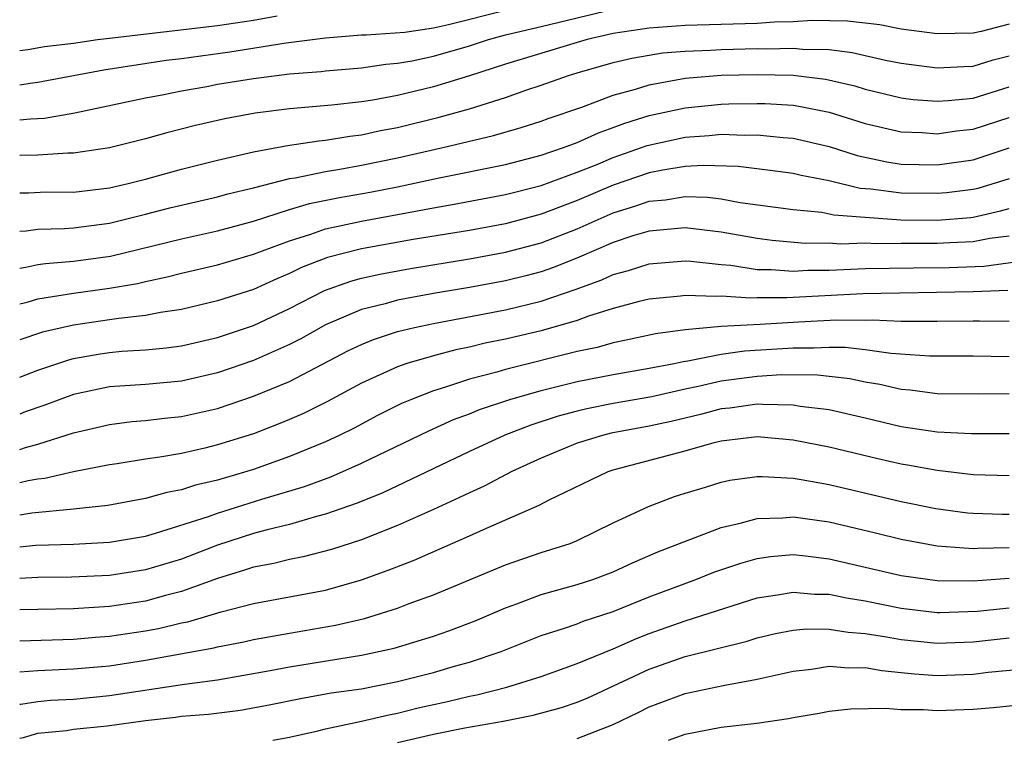
# Model space of a CAD drawing. Units: inches. Extents: x 2508000 to 2510892, y 1491000 to 1494000.
# Drawn here: x 2508000 to 2508055, y 1491450 to 1491490 of the extents above; entities that cross this region are included whole.
import ezdxf

# ---------------------------------------------------------------- set-up
doc = ezdxf.new("R2010")
doc.units = ezdxf.units.IN
doc.header["$MEASUREMENT"] = 0
doc.layers.add('LD25081491_2ft', color=212, linetype='Continuous')

msp = doc.modelspace()

# ---------------------------------------------------------------- linework, layer by layer
at = {"layer": 'LD25081491_2ft'}
for points, elevation in [([(2508000, 1491484.531), (2508000.593, 1491484.594), (2508001.372, 1491484.628), (2508003.074, 1491484.926), (2508007, 1491485.76), (2508007.927, 1491485.928), (2508009, 1491486.155), (2508010.395, 1491486.395), (2508011, 1491486.514), (2508013, 1491486.844), (2508015, 1491487.096), (2508016.767, 1491487.233), (2508017, 1491487.266), (2508019, 1491487.436), (2508020.363, 1491487.637), (2508021, 1491487.684), (2508021.827, 1491487.827), (2508023, 1491488.076), (2508025, 1491488.656), (2508026.056, 1491489), (2508027, 1491489.255), (2508029, 1491489.723), (2508033, 1491490.691)], 7882), ([(2508000, 1491486.484), (2508000.581, 1491486.581), (2508001, 1491486.629), (2508004.682, 1491487.318), (2508008.151, 1491487.849), (2508009, 1491487.95), (2508011.687, 1491488.313), (2508014.816, 1491488.816), (2508017, 1491489.098), (2508019, 1491489.257), (2508019.263, 1491489.263), (2508021.42, 1491489.42), (2508023, 1491489.653), (2508023.843, 1491489.843), (2508027, 1491490.634)], 7880), ([(2508000, 1491488.396), (2508000.458, 1491488.457), (2508001.384, 1491488.616), (2508003, 1491488.807), (2508004.332, 1491489), (2508005, 1491489.082), (2508011, 1491489.775), (2508013, 1491490.079), (2508014.316, 1491490.316)], 7878), ([(2508055, 1491489.848), (2508053.454, 1491489.454), (2508053, 1491489.364), (2508051, 1491489.313), (2508049, 1491489.581), (2508047.811, 1491489.812), (2508046.028, 1491490.028), (2508044.059, 1491490.059), (2508043, 1491489.991), (2508041.963, 1491489.964), (2508041, 1491489.897), (2508037, 1491489.779), (2508035, 1491489.637), (2508033, 1491489.332), (2508031.547, 1491489), (2508031, 1491488.844), (2508027, 1491487.624), (2508025, 1491486.991), (2508023, 1491486.38), (2508021, 1491485.896), (2508019.634, 1491485.634), (2508019, 1491485.537), (2508017.346, 1491485.346), (2508015, 1491485.144), (2508013.087, 1491484.913), (2508011.4, 1491484.6), (2508009.772, 1491484.228), (2508008.178, 1491483.822), (2508007, 1491483.488), (2508005, 1491482.983), (2508003, 1491482.68), (2508002.681, 1491482.681), (2508001, 1491482.58), (2508000, 1491482.558)], 7884), ([(2508000, 1491480.481), (2508000.486, 1491480.486), (2508001.47, 1491480.53), (2508003, 1491480.527), (2508005, 1491480.763), (2508006.028, 1491481), (2508007, 1491481.249), (2508009, 1491481.801), (2508011, 1491482.306), (2508013, 1491482.764), (2508014.886, 1491483.114), (2508016.622, 1491483.378), (2508017, 1491483.409), (2508018.361, 1491483.639), (2508019, 1491483.708), (2508020.055, 1491483.945), (2508021, 1491484.118), (2508023.316, 1491484.684), (2508025, 1491485.155), (2508027, 1491485.774), (2508028.199, 1491486.199), (2508029, 1491486.461), (2508030.507, 1491487), (2508031, 1491487.147), (2508033, 1491487.717), (2508034.034, 1491487.966), (2508035, 1491488.139), (2508035.742, 1491488.259), (2508037, 1491488.359), (2508038.405, 1491488.405), (2508039, 1491488.45), (2508041, 1491488.497), (2508041.515, 1491488.485), (2508043, 1491488.525), (2508043.533, 1491488.467), (2508045, 1491488.441), (2508046.289, 1491488.289), (2508048.141, 1491487.859), (2508049, 1491487.688), (2508051, 1491487.431), (2508052.489, 1491487.511), (2508053, 1491487.524), (2508054.123, 1491487.877), (2508055, 1491488.098)], 7886), ([(2508000, 1491478.343), (2508000.367, 1491478.367), (2508001, 1491478.459), (2508002.493, 1491478.493), (2508003, 1491478.534), (2508005, 1491478.793), (2508007, 1491479.288), (2508008.355, 1491479.645), (2508011, 1491480.264), (2508011.576, 1491480.424), (2508013, 1491480.762), (2508015, 1491481.271), (2508015.316, 1491481.316), (2508017, 1491481.67), (2508017.79, 1491481.789), (2508019, 1491482.017), (2508021, 1491482.426), (2508023.531, 1491483), (2508026.335, 1491483.665), (2508027.888, 1491484.112), (2508029, 1491484.461), (2508029.389, 1491484.612), (2508031.249, 1491485.248), (2508033, 1491485.908), (2508034.241, 1491486.241), (2508035, 1491486.49), (2508037, 1491486.847), (2508039, 1491487.017), (2508041, 1491487.065), (2508043, 1491487.02), (2508044.803, 1491486.803), (2508046.432, 1491486.432), (2508047, 1491486.252), (2508049, 1491485.762), (2508049.676, 1491485.676), (2508051, 1491485.578), (2508051.61, 1491485.61), (2508053, 1491485.749), (2508055, 1491486.369)], 7888), ([(2508000, 1491476.291), (2508000.343, 1491476.343), (2508001, 1491476.491), (2508001.442, 1491476.558), (2508003, 1491476.676), (2508005.04, 1491476.96), (2508009, 1491477.93), (2508011, 1491478.373), (2508013, 1491478.915), (2508015, 1491479.55), (2508016.118, 1491479.882), (2508017.782, 1491480.218), (2508019.481, 1491480.519), (2508021, 1491480.823), (2508023.312, 1491481.312), (2508027, 1491482.064), (2508029, 1491482.582), (2508030.232, 1491483), (2508031, 1491483.287), (2508032.178, 1491483.822), (2508033, 1491484.105), (2508033.646, 1491484.354), (2508035, 1491484.772), (2508037, 1491485.215), (2508039, 1491485.414), (2508039.426, 1491485.426), (2508041, 1491485.452), (2508041.44, 1491485.44), (2508043, 1491485.345), (2508043.307, 1491485.307), (2508045, 1491484.962), (2508047, 1491484.329), (2508049, 1491483.864), (2508050.17, 1491483.83), (2508051, 1491483.77), (2508052.072, 1491483.928), (2508053, 1491484.019), (2508055, 1491484.665)], 7890), ([(2508000, 1491474.31), (2508000.41, 1491474.411), (2508001, 1491474.587), (2508003, 1491474.904), (2508005, 1491475.176), (2508006.551, 1491475.449), (2508007, 1491475.559), (2508008.194, 1491475.806), (2508009, 1491476.019), (2508011, 1491476.477), (2508013, 1491477.071), (2508015, 1491477.822), (2508016.182, 1491478.182), (2508017, 1491478.473), (2508019, 1491478.911), (2508023, 1491479.648), (2508024.157, 1491479.843), (2508027, 1491480.382), (2508029, 1491480.891), (2508031, 1491481.632), (2508032.043, 1491482.043), (2508033, 1491482.448), (2508034.891, 1491483.109), (2508037, 1491483.583), (2508038.337, 1491483.663), (2508039, 1491483.734), (2508040.31, 1491483.69), (2508041, 1491483.703), (2508042.444, 1491483.556), (2508043, 1491483.518), (2508045, 1491483.057), (2508046.556, 1491482.556), (2508048.204, 1491482.204), (2508049, 1491482.078), (2508051, 1491482.039), (2508053, 1491482.316), (2508055, 1491482.977)], 7892), ([(2508055, 1491481.26), (2508053.275, 1491480.725), (2508053, 1491480.664), (2508051.522, 1491480.478), (2508051, 1491480.436), (2508049, 1491480.458), (2508047.313, 1491480.687), (2508046.731, 1491480.731), (2508045, 1491481.144), (2508043.44, 1491481.44), (2508043, 1491481.549), (2508041.727, 1491481.727), (2508039.942, 1491481.942), (2508038.006, 1491482.006), (2508037, 1491481.946), (2508035.749, 1491481.749), (2508035, 1491481.593), (2508033, 1491480.909), (2508031, 1491480.058), (2508029, 1491479.302), (2508027, 1491478.768), (2508025, 1491478.397), (2508021.884, 1491477.884), (2508019, 1491477.368), (2508017.111, 1491476.889), (2508015.673, 1491476.327), (2508015, 1491475.998), (2508014.293, 1491475.707), (2508013, 1491475.114), (2508011, 1491474.473), (2508009, 1491474.007), (2508007.836, 1491473.836), (2508007, 1491473.661), (2508005.504, 1491473.504), (2508005, 1491473.416), (2508003, 1491473.134), (2508001.262, 1491472.738), (2508000, 1491472.305)], 7894), ([(2508000, 1491470.244), (2508001, 1491470.629), (2508002.782, 1491471.218), (2508003, 1491471.269), (2508004.47, 1491471.53), (2508005, 1491471.608), (2508005.675, 1491471.675), (2508007, 1491471.756), (2508008.14, 1491471.86), (2508009, 1491471.982), (2508011, 1491472.44), (2508013, 1491473.113), (2508015, 1491474.057), (2508016.948, 1491475.052), (2508018.418, 1491475.582), (2508019, 1491475.738), (2508020.03, 1491475.97), (2508021.726, 1491476.274), (2508025, 1491476.809), (2508027, 1491477.177), (2508029, 1491477.71), (2508031, 1491478.489), (2508033, 1491479.371), (2508034.248, 1491479.752), (2508035, 1491480.018), (2508035.905, 1491480.095), (2508037, 1491480.276), (2508038.239, 1491480.239), (2508039, 1491480.147), (2508040.05, 1491479.95), (2508043, 1491479.547), (2508044.598, 1491479.402), (2508045.268, 1491479.268), (2508048.989, 1491478.989), (2508051, 1491478.97), (2508052.881, 1491479.119), (2508053, 1491479.134), (2508054.526, 1491479.474), (2508055, 1491479.618)], 7896), ([(2508055, 1491478.079), (2508053.942, 1491477.942), (2508053, 1491477.755), (2508051.71, 1491477.71), (2508051, 1491477.659), (2508049, 1491477.661), (2508047.644, 1491477.644), (2508047, 1491477.685), (2508045.637, 1491477.637), (2508045, 1491477.689), (2508043.673, 1491477.673), (2508041.834, 1491477.834), (2508041, 1491477.94), (2508039, 1491478.301), (2508037, 1491478.537), (2508035, 1491478.358), (2508034.083, 1491478.083), (2508033, 1491477.721), (2508031.097, 1491476.903), (2508029.673, 1491476.328), (2508029, 1491476.1), (2508028.136, 1491475.865), (2508027, 1491475.585), (2508025, 1491475.222), (2508023, 1491474.886), (2508021, 1491474.513), (2508020.314, 1491474.314), (2508019, 1491473.989), (2508017, 1491473.141), (2508015.628, 1491472.372), (2508015, 1491472.053), (2508013, 1491471.163), (2508011, 1491470.474), (2508009, 1491470.018), (2508007, 1491469.833), (2508005, 1491469.694), (2508003, 1491469.274), (2508001.337, 1491468.663), (2508000.303, 1491468.303), (2508000, 1491468.189)], 7898), ([(2508000, 1491466.223), (2508000.327, 1491466.327), (2508001, 1491466.51), (2508003, 1491467.147), (2508005, 1491467.616), (2508006.232, 1491467.768), (2508007, 1491467.828), (2508008.047, 1491467.953), (2508009, 1491468.043), (2508011, 1491468.499), (2508013, 1491469.174), (2508015, 1491469.997), (2508018.287, 1491471.713), (2508019, 1491472.059), (2508019.666, 1491472.334), (2508021, 1491472.768), (2508021.943, 1491473), (2508023, 1491473.224), (2508027, 1491473.978), (2508029, 1491474.465), (2508030.887, 1491475.113), (2508032.358, 1491475.642), (2508033, 1491475.942), (2508033.842, 1491476.158), (2508035, 1491476.542), (2508037, 1491476.705), (2508037.307, 1491476.693), (2508039, 1491476.497), (2508039.542, 1491476.458), (2508041, 1491476.229), (2508041.776, 1491476.224), (2508043, 1491476.128), (2508043.824, 1491476.176), (2508045, 1491476.188), (2508047, 1491476.272), (2508049.683, 1491476.317), (2508051.669, 1491476.331), (2508053.6, 1491476.4), (2508055.356, 1491476.644)], 7900), ([(2508054.942, 1491475.058), (2508053, 1491474.983), (2508046.872, 1491474.872), (2508042.643, 1491474.643), (2508041, 1491474.654), (2508040.631, 1491474.631), (2508039, 1491474.745), (2508038.719, 1491474.719), (2508037, 1491474.785), (2508036.746, 1491474.747), (2508035, 1491474.566), (2508034.434, 1491474.434), (2508033, 1491474.048), (2508031.623, 1491473.623), (2508031, 1491473.393), (2508029, 1491472.812), (2508027, 1491472.344), (2508025.88, 1491472.12), (2508025, 1491471.908), (2508024.243, 1491471.757), (2508023, 1491471.432), (2508021.521, 1491471), (2508021, 1491470.819), (2508019, 1491469.898), (2508017.118, 1491468.882), (2508015.777, 1491468.223), (2508015, 1491467.882), (2508014.376, 1491467.624), (2508013, 1491467.097), (2508011, 1491466.469), (2508010.293, 1491466.293), (2508009, 1491466.004), (2508007.782, 1491465.783), (2508007, 1491465.682), (2508005.418, 1491465.418), (2508005, 1491465.363), (2508003, 1491464.967), (2508001.397, 1491464.603), (2508001, 1491464.563), (2508000.47, 1491464.47), (2508000, 1491464.357)], 7902), ([(2508055, 1491473.322), (2508053.357, 1491473.357), (2508053, 1491473.341), (2508051, 1491473.322), (2508049, 1491473.325), (2508047.404, 1491473.404), (2508047, 1491473.394), (2508045.412, 1491473.412), (2508043.302, 1491473.302), (2508041.17, 1491473.17), (2508039, 1491473.057), (2508037, 1491472.867), (2508035.355, 1491472.644), (2508033.711, 1491472.289), (2508033, 1491472.153), (2508032.108, 1491471.892), (2508031, 1491471.656), (2508027, 1491470.664), (2508026.517, 1491470.517), (2508025, 1491470.124), (2508023.677, 1491469.677), (2508023, 1491469.482), (2508021.781, 1491469), (2508021.233, 1491468.767), (2508019.9, 1491468.1), (2508018.589, 1491467.411), (2508017.765, 1491467), (2508017, 1491466.644), (2508015, 1491465.829), (2508013, 1491465.109), (2508011, 1491464.512), (2508009.769, 1491464.231), (2508009, 1491463.969), (2508008.176, 1491463.824), (2508007, 1491463.486), (2508004.899, 1491463.101), (2508003, 1491462.9), (2508000.68, 1491462.68), (2508000, 1491462.572)], 7904), ([(2508000, 1491460.814), (2508000.899, 1491460.899), (2508003, 1491460.964), (2508005, 1491461.072), (2508007, 1491461.41), (2508007.559, 1491461.559), (2508010.501, 1491462.501), (2508011, 1491462.688), (2508013.455, 1491463.455), (2508015.836, 1491464.164), (2508017.295, 1491464.705), (2508019, 1491465.451), (2508022.738, 1491467.263), (2508024.119, 1491467.881), (2508025, 1491468.206), (2508025.558, 1491468.442), (2508027.24, 1491469), (2508029, 1491469.498), (2508031, 1491469.994), (2508033, 1491470.392), (2508035, 1491470.731), (2508036.388, 1491471), (2508036.888, 1491471.113), (2508037.141, 1491471.141), (2508039, 1491471.516), (2508040.303, 1491471.697), (2508043, 1491471.862), (2508044.141, 1491471.859), (2508045, 1491471.908), (2508045.898, 1491471.898), (2508047, 1491471.777), (2508048.435, 1491471.565), (2508050.571, 1491471.429), (2508053, 1491471.43), (2508055, 1491471.381)], 7906), ([(2508055, 1491469.302), (2508053.29, 1491469.29), (2508051, 1491469.315), (2508049.506, 1491469.506), (2508049, 1491469.543), (2508047.824, 1491469.824), (2508047, 1491469.966), (2508046.142, 1491470.142), (2508044.347, 1491470.347), (2508042.361, 1491470.361), (2508041, 1491470.276), (2508039, 1491470.018), (2508037.711, 1491469.711), (2508037, 1491469.567), (2508035.143, 1491469.143), (2508033, 1491468.765), (2508031.526, 1491468.474), (2508031, 1491468.346), (2508029.935, 1491468.065), (2508028.421, 1491467.579), (2508026.979, 1491467.021), (2508025, 1491466.107), (2508020.184, 1491463.816), (2508018.762, 1491463.238), (2508017, 1491462.623), (2508016.503, 1491462.503), (2508015, 1491462.053), (2508013.762, 1491461.762), (2508013, 1491461.547), (2508011, 1491460.908), (2508009, 1491460.129), (2508007, 1491459.521), (2508005, 1491459.212), (2508002.884, 1491459.116), (2508001, 1491459.101), (2508000, 1491459.05)], 7908), ([(2508055, 1491467.093), (2508052.915, 1491467.085), (2508051, 1491467.176), (2508049, 1491467.471), (2508047, 1491467.957), (2508045, 1491468.414), (2508043.389, 1491468.611), (2508043, 1491468.68), (2508041.287, 1491468.713), (2508041, 1491468.735), (2508039.486, 1491468.514), (2508039, 1491468.47), (2508037.846, 1491468.154), (2508036.22, 1491467.78), (2508035, 1491467.512), (2508032.882, 1491467.118), (2508032.4, 1491467), (2508031, 1491466.561), (2508029, 1491465.743), (2508027.352, 1491465), (2508025.815, 1491464.185), (2508025, 1491463.818), (2508024.458, 1491463.542), (2508023, 1491462.875), (2508021, 1491461.987), (2508019, 1491461.203), (2508017.337, 1491460.663), (2508015.754, 1491460.247), (2508015, 1491460.106), (2508014.121, 1491459.879), (2508013, 1491459.676), (2508012.498, 1491459.502), (2508011, 1491459.052), (2508009, 1491458.321), (2508008.098, 1491458.098), (2508007, 1491457.793), (2508005, 1491457.493), (2508003, 1491457.368), (2508001, 1491457.333), (2508000, 1491457.3)], 7910), ([(2508000, 1491455.586), (2508003, 1491455.683), (2508004.211, 1491455.789), (2508005, 1491455.84), (2508007, 1491456.144), (2508007.725, 1491456.275), (2508009, 1491456.582), (2508009.355, 1491456.645), (2508011.198, 1491457.199), (2508013, 1491457.664), (2508017, 1491458.407), (2508019, 1491458.971), (2508020.491, 1491459.509), (2508021.927, 1491460.073), (2508025, 1491461.42), (2508025.779, 1491461.779), (2508028.877, 1491463.123), (2508029.406, 1491463.406), (2508032.718, 1491465), (2508033, 1491465.095), (2508037, 1491466.148), (2508038.604, 1491466.604), (2508039, 1491466.701), (2508041, 1491466.935), (2508043, 1491466.752), (2508045, 1491466.363), (2508047.709, 1491465.708), (2508049, 1491465.414), (2508049.361, 1491465.361), (2508051, 1491465.061), (2508053, 1491464.836), (2508055, 1491464.766)], 7912), ([(2508000, 1491453.865), (2508001, 1491453.938), (2508003, 1491454.019), (2508005, 1491454.196), (2508007, 1491454.511), (2508010.802, 1491455.198), (2508011, 1491455.257), (2508012.466, 1491455.534), (2508013, 1491455.665), (2508015, 1491456.019), (2508017.554, 1491456.446), (2508019.175, 1491456.825), (2508021, 1491457.401), (2508021.656, 1491457.656), (2508023, 1491458.143), (2508027, 1491459.802), (2508029, 1491460.493), (2508030.595, 1491461), (2508031, 1491461.162), (2508033, 1491462.136), (2508034.952, 1491463.048), (2508036.403, 1491463.597), (2508037, 1491463.791), (2508038.124, 1491464.124), (2508039, 1491464.407), (2508039.481, 1491464.519), (2508041, 1491464.714), (2508041.278, 1491464.722), (2508043, 1491464.623), (2508043.444, 1491464.556), (2508045, 1491464.273), (2508049, 1491463.332), (2508050.936, 1491462.936), (2508052.7, 1491462.7), (2508053, 1491462.675), (2508054.621, 1491462.621), (2508055, 1491462.627)], 7914), ([(2508000, 1491452.063), (2508000.069, 1491452.069), (2508001, 1491452.22), (2508001.712, 1491452.288), (2508003, 1491452.348), (2508005, 1491452.537), (2508009.171, 1491453.171), (2508011, 1491453.41), (2508013.927, 1491453.927), (2508015, 1491454.142), (2508019, 1491454.789), (2508020.817, 1491455.183), (2508023, 1491455.842), (2508023.863, 1491456.137), (2508025.313, 1491456.687), (2508027, 1491457.419), (2508027.638, 1491457.638), (2508029, 1491458.15), (2508031, 1491458.717), (2508031.861, 1491459), (2508032.693, 1491459.307), (2508033, 1491459.427), (2508034.077, 1491459.923), (2508035.477, 1491460.523), (2508039, 1491461.882), (2508040.136, 1491462.136), (2508041, 1491462.388), (2508042.427, 1491462.427), (2508043, 1491462.478), (2508045, 1491462.197), (2508047.585, 1491461.585), (2508049, 1491461.228), (2508051, 1491460.856), (2508053, 1491460.72), (2508053.261, 1491460.739), (2508055, 1491460.764)], 7916), ([(2508000, 1491450.177), (2508000.218, 1491450.218), (2508001, 1491450.444), (2508002.602, 1491450.602), (2508003, 1491450.67), (2508004.856, 1491450.855), (2508007, 1491451.154), (2508008.655, 1491451.345), (2508009, 1491451.397), (2508010.491, 1491451.509), (2508012.272, 1491451.729), (2508013.96, 1491452.04), (2508015.614, 1491452.386), (2508017.311, 1491452.689), (2508019, 1491452.922), (2508021, 1491453.315), (2508023, 1491453.829), (2508024.175, 1491454.175), (2508025, 1491454.4), (2508026.769, 1491455), (2508029, 1491455.874), (2508030.279, 1491456.279), (2508031, 1491456.53), (2508031.332, 1491456.668), (2508033, 1491457.214), (2508035, 1491458.029), (2508037.589, 1491459), (2508038.599, 1491459.401), (2508040.091, 1491459.909), (2508041, 1491460.166), (2508041.732, 1491460.268), (2508043, 1491460.379), (2508043.687, 1491460.312), (2508045, 1491460.15), (2508049, 1491459.221), (2508051, 1491458.936), (2508053, 1491458.926), (2508055, 1491459.065)], 7918), ([(2508014.071, 1491450.071), (2508015, 1491450.23), (2508016.578, 1491450.578), (2508017, 1491450.695), (2508019, 1491451.116), (2508020.521, 1491451.479), (2508021, 1491451.566), (2508022.147, 1491451.853), (2508023.783, 1491452.217), (2508025, 1491452.509), (2508025.416, 1491452.584), (2508027.088, 1491453), (2508029, 1491453.608), (2508031, 1491454.327), (2508033, 1491455.145), (2508034.284, 1491455.716), (2508035, 1491455.99), (2508037, 1491456.702), (2508041, 1491457.978), (2508042.137, 1491458.137), (2508043, 1491458.296), (2508044.181, 1491458.181), (2508045, 1491458.173), (2508045.965, 1491457.965), (2508047, 1491457.804), (2508049, 1491457.397), (2508051, 1491457.163), (2508051.162, 1491457.162), (2508053.238, 1491457.238), (2508055, 1491457.422)], 7920), ([(2508021, 1491449.925), (2508023, 1491450.396), (2508024.752, 1491450.752), (2508026.876, 1491451.124), (2508028.55, 1491451.45), (2508030.12, 1491451.88), (2508031, 1491452.182), (2508031.579, 1491452.421), (2508035, 1491454.007), (2508037, 1491454.706), (2508040.434, 1491455.566), (2508041, 1491455.747), (2508042.014, 1491455.986), (2508043, 1491456.174), (2508043.749, 1491456.25), (2508045, 1491456.238), (2508046.062, 1491456.062), (2508047, 1491456), (2508048.191, 1491455.809), (2508049, 1491455.656), (2508051, 1491455.447), (2508053, 1491455.523), (2508055, 1491455.745)], 7922), ([(2508031, 1491450.159), (2508033, 1491450.943), (2508034.39, 1491451.61), (2508035, 1491451.921), (2508037, 1491452.663), (2508039.103, 1491453.104), (2508041, 1491453.451), (2508043, 1491453.902), (2508044.015, 1491454.015), (2508045, 1491454.172), (2508046.082, 1491454.082), (2508047, 1491454.097), (2508047.926, 1491453.926), (2508049, 1491453.833), (2508049.749, 1491453.749), (2508051, 1491453.665), (2508053, 1491453.74), (2508053.842, 1491453.842), (2508056.045, 1491454.045)], 7924), ([(2508036.063, 1491450.063), (2508037, 1491450.398), (2508039, 1491450.782), (2508040.985, 1491451.015), (2508042.735, 1491451.265), (2508043, 1491451.33), (2508044.438, 1491451.562), (2508045, 1491451.67), (2508046.2, 1491451.8), (2508048.153, 1491451.847), (2508049, 1491451.761), (2508050.238, 1491451.762), (2508051, 1491451.704), (2508053, 1491451.779), (2508054.126, 1491451.874), (2508055.934, 1491452.066)], 7926)]:
    msp.add_lwpolyline(points, dxfattribs=dict(at, elevation=elevation))

doc.saveas('drawing.dxf')
